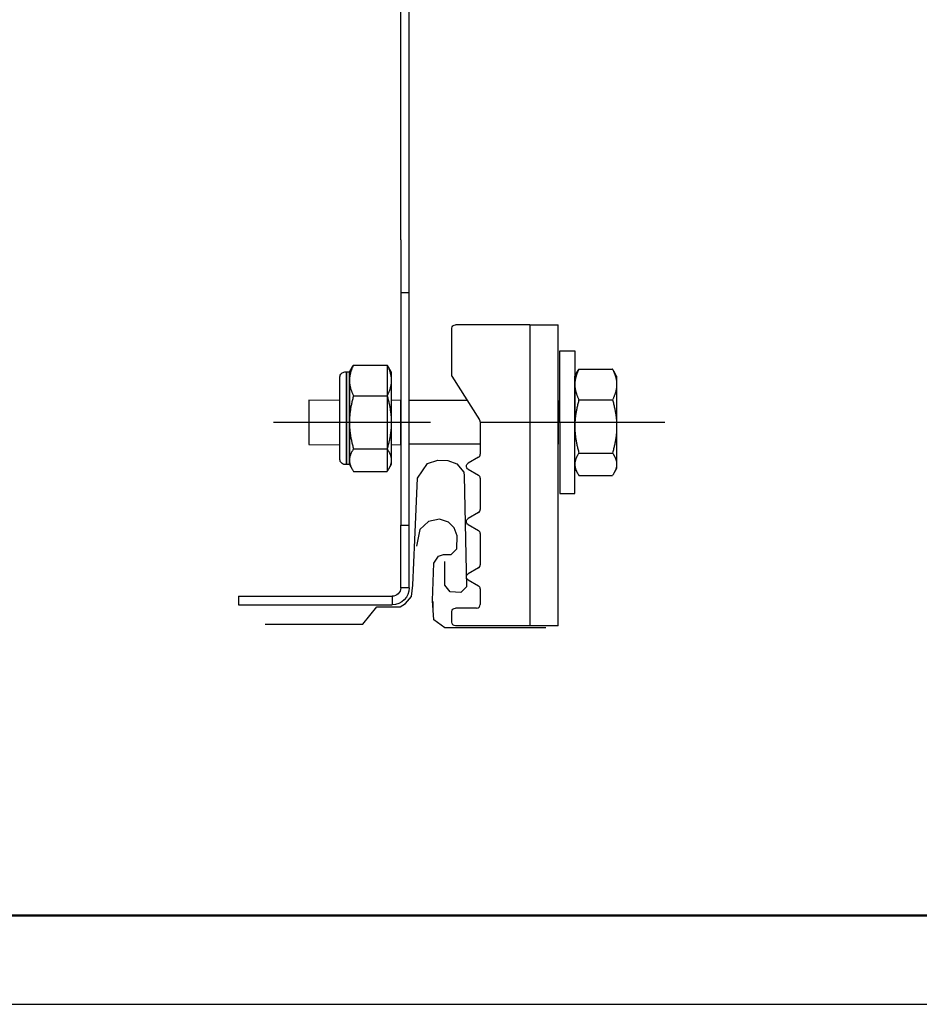
# Model space of a CAD drawing. Units: millimetres. Extents: x 55149 to 59349, y 22306 to 25276.
# Drawn here: x 57439 to 57945, y 22306 to 22859 of the extents above; entities that cross this region are included whole.
import ezdxf

# ---------------------------------------------------------------- set-up
doc = ezdxf.new("R2010")
doc.units = ezdxf.units.MM
doc.layers.add('Visible', color=7, linetype='Continuous', lineweight=35, true_color=0x22346e)
doc.layers.add('СПДС_20', color=7, linetype='Continuous')

msp = doc.modelspace()

# ---------------------------------------------------------------- linework, layer by layer
at = {"layer": 'Visible', "color": 159, "lineweight": 25, "true_color": 0x22346e}
for p, q in [((57653.58, 22735.57, 190.24), (57653.58, 22885.97, 190.24)), ((57653.58, 22706.08), (57658.38, 22706.08)), ((57690.96, 22645.29, -297.89), (57658.38, 22645.29, 203.38)), ((57742.09, 22645.27), (57742.09, 22620.77, -0.04)), ((57582.12, 22633.02, -363.21), (57670.38, 22633.02, -363.21)), ((57698.26, 22633.02, -363.21), (57802.08, 22633.02, -363.21)), ((57698.26, 22620.79, -410.27), (57658.38, 22620.79, 203.34)), ((57668.62, 22609.79), (57674.46, 22611.77)), ((57674.46, 22611.77), (57680.03, 22611.6)), ((57680.03, 22611.6), (57685.14, 22609.67)), ((57662.97, 22601.65), (57668.62, 22609.79)), ((57685.14, 22609.67), (57689.01, 22605.04)), ((57689.01, 22605.04), (57689.23, 22602.95)), ((57661.43, 22566.85), (57662.97, 22601.65)), ((57689.23, 22602.95), (57690.47, 22540.37)), ((57669.16, 22577.21), (57664.39, 22572.67)), ((57675.38, 22578.53), (57669.16, 22577.21)), ((57680.44, 22576.75), (57675.38, 22578.53)), ((57664.39, 22572.67), (57662.38, 22563.24)), ((57683.6, 22573.65), (57680.44, 22576.75)), ((57685.27, 22569.1), (57683.6, 22573.65)), ((57660.31, 22541.47), (57661.43, 22566.85)), ((57685.06, 22561.86), (57685.27, 22569.1)), ((57681.94, 22558.55), (57685.06, 22561.86)), ((57672.18, 22553.84), (57674.85, 22557.79)), ((57674.85, 22557.79), (57677.68, 22558.58)), ((57677.68, 22558.58), (57681.94, 22558.55)), ((57678.3, 22541.37), (57678.29, 22554.78)), ((57671.45, 22532.81), (57672.18, 22553.84)), ((57659.66, 22535.11), (57660.31, 22541.47)), ((57681.31, 22537.57), (57678.3, 22541.37)), ((57690.47, 22540.37), (57687.43, 22537.26)), ((57656.26, 22531.11), (57659.66, 22535.11)), ((57672.18, 22521.84), (57671.45, 22532.81)), ((57687.43, 22537.26), (57681.31, 22537.57)), ((57632.18, 22519.45), (57640.07, 22529.25)), ((57640.07, 22529.25), (57653.3, 22529.25)), ((57653.3, 22529.25), (57656.26, 22531.11)), ((57671.81, 22527.33, -132.74), (57671.81, 22532.13, -132.74)), ((57678.4, 22517.37), (57672.18, 22521.84)), ((57577.3, 22519.45), (57632.18, 22519.45)), ((57735.11, 22517.37), (57678.4, 22517.37))]:
    msp.add_line(p, q, dxfattribs=at)
at = {"layer": 'Visible', "color": 159, "lineweight": 25, "true_color": 0x22346e, "extrusion": (1, -2e-16, 2.967e-13)}
for p, q in [((57658.38, 22735.57, -4.23), (57658.38, 22885.97, -106.63)), ((57653.58, 22735.57, 190.24), (57653.58, 22665.17, 239.84)), ((57658.38, 22665.17, 189.37), (57658.38, 22735.57, 139.77)), ((57653.58, 22706.08, 160.55), (57653.58, 22575.14, 252.8)), ((57658.38, 22575.14, 252.8), (57658.38, 22706.08, 160.55)), ((57653.58, 22575.14, 252.8), (57658.38, 22575.14, 252.8)), ((57653.58, 22539.94, 252.8), (57653.58, 22575.14, 252.8)), ((57658.38, 22539.94, 252.8), (57658.38, 22575.14, 252.8)), ((57658.38, 22539.94, 252.8), (57653.58, 22539.94, 252.8)), ((57562.38, 22535.14, 252.8), (57648.78, 22535.14, 252.8)), ((57562.38, 22535.14, 252.8), (57562.38, 22530.34, 252.8)), ((57648.78, 22535.14, 252.8), (57648.78, 22530.34, 252.8)), ((57562.38, 22530.34, 252.8), (57648.78, 22530.34, 252.8))]:
    msp.add_line(p, q, dxfattribs=at)
at = {"layer": 'Visible', "color": 159, "lineweight": 25, "true_color": 0x22346e, "extrusion": (1, -2e-16, 2.966e-13)}
for p, q in [((57726.15, 22687.87), (57684.32, 22687.87)), ((57726.15, 22687.87), (57726.15, 22518.55)), ((57726.15, 22687.87), (57742.09, 22687.87)), ((57742.09, 22518.55), (57742.09, 22687.87)), ((57682.33, 22658.86), (57682.33, 22685.88)), ((57682.33, 22658.86), (57697.95, 22634.29)), ((57698.26, 22633.22), (57698.26, 22615.03)), ((57697.27, 22613.31), (57691.56, 22610.01)), ((57691.56, 22606.56), (57697.27, 22603.27)), ((57698.26, 22601.54), (57698.26, 22583.92)), ((57697.27, 22582.2), (57691.56, 22578.9)), ((57691.56, 22575.45), (57697.27, 22572.15)), ((57698.26, 22570.43), (57698.26, 22552.81)), ((57697.27, 22551.08), (57691.56, 22547.79)), ((57691.56, 22544.34), (57697.27, 22541.04)), ((57698.26, 22539.32), (57698.26, 22530.51)), ((57696.27, 22528.51), (57684.32, 22528.51)), ((57682.33, 22520.55), (57682.33, 22526.52)), ((57726.15, 22518.55), (57684.32, 22518.55)), ((57742.09, 22518.55), (57726.15, 22518.55))]:
    msp.add_line(p, q, dxfattribs=at)
at = {"layer": 'Visible', "color": 159, "lineweight": 25, "true_color": 0x22346e, "extrusion": (1, -2.7356e-13, 2.967e-13)}
for p, q in [((57624.73, 22661.3, -359.98), (57626.26, 22663.95, -359.98)), ((57627.05, 22665.2, -357.26), (57645.93, 22665.2, -357.26)), ((57645.93, 22665.2, -357.26), (57645.93, 22618, -335.44)), ((57751.46, 22659.02, 239.84), (57752.98, 22661.66, 239.84)), ((57753.78, 22662.92, 242.56), (57772.66, 22662.92, 242.56)), ((57627.05, 22647.9, -332.72), (57645.93, 22647.9, -332.72)), ((57753.78, 22645.61, 267.09), (57772.66, 22645.61, 267.09)), ((57627.05, 22618, -335.44), (57645.93, 22618, -335.44)), ((57645.93, 22618, -335.44), (57645.93, 22605.41, -362.7)), ((57753.78, 22615.71, 264.37), (57772.66, 22615.71, 264.37)), ((57624.73, 22609.3, -359.98), (57626.26, 22606.66, -359.98)), ((57627.05, 22605.41, -362.7), (57645.93, 22605.41, -362.7)), ((57751.46, 22607.02, 239.84), (57752.98, 22604.38, 239.84)), ((57753.78, 22603.12, 237.12), (57772.66, 22603.12, 237.12))]:
    msp.add_line(p, q, dxfattribs=at)
at = {"layer": 'Visible', "color": 159, "lineweight": 25, "true_color": 0x22346e, "extrusion": (-1, 2.72915e-13, 2.967e-13)}
for p, q in [((57648.25, 22661.3, -359.98), (57646.73, 22663.95, -359.98)), ((57648.25, 22609.3, -359.98), (57646.73, 22606.66, -359.98))]:
    msp.add_line(p, q, dxfattribs=at)
at = {"layer": 'Visible', "color": 159, "lineweight": 25, "true_color": 0x22346e, "extrusion": (-1, 2.7316e-13, 2.967e-13)}
for p, q in [((57774.98, 22659.02, 239.84), (57773.46, 22661.66, 239.84)), ((57774.98, 22607.02, 239.84), (57773.46, 22604.38, 239.84))]:
    msp.add_line(p, q, dxfattribs=at)
at = {"layer": 'Visible', "color": 159, "lineweight": 25, "true_color": 0x22346e, "elevation": 239.84}
for points in [[(57742.95, 22633.02), (57742.95, 22673.12), (57751.46, 22673.12), (57751.46, 22633.02)], [(57742.95, 22633.02), (57742.95, 22592.92), (57751.46, 22592.92), (57751.46, 22633.02)]]:
    msp.add_lwpolyline(points, dxfattribs=at)
at = {"layer": 'Visible', "color": 159, "lineweight": 25, "true_color": 0x22346e, "elevation": -385.98}
msp.add_lwpolyline([(57623.14, 22609.3), (57622.19, 22609.3, -0.414214), (57619.39, 22612.1), (57619.39, 22658.5, -0.414214), (57622.19, 22661.3), (57623.14, 22661.3)], format="xyb", close=True, dxfattribs=at)
at = {"layer": 'Visible', "color": 159, "lineweight": 25, "true_color": 0x22346e}
for points, elevation in [([(57624.73, 22609.3), (57623.14, 22609.3), (57623.14, 22661.3), (57624.73, 22661.3)], -359.98), ([(57619.39, 22645.29), (57601.94, 22645.51), (57601.94, 22620.54), (57619.39, 22620.32)], -385.98), ([(57653.58, 22645.29), (57648.25, 22645.43), (57648.25, 22620.46), (57653.58, 22620.32)], 203.38)]:
    msp.add_lwpolyline(points, close=True, dxfattribs=dict(at, elevation=elevation))
at = {"layer": 'Visible', "color": 159, "lineweight": 25, "true_color": 0x22346e, "extrusion": (0, -2e-16, -1)}
for centre, start, end in [((-57684.32, 22685.88), 0, 90), ((-57692.56, 22608.29), 300, 60), ((-57692.56, 22577.17), 300, 60), ((-57692.56, 22546.06), 300, 60), ((-57684.32, 22526.52), 0, 90), ((-57684.32, 22520.55), 270, 0)]:
    msp.add_arc(centre, 1.99, start, end, dxfattribs=at)
at = {"layer": 'Visible', "color": 159, "lineweight": 25, "true_color": 0x22346e, "extrusion": (-1, 2.8846e-13, -3.216e-13)}
for centre, start, end in [((-22635.3, -359.98, -57624.73), 144.8, 180), ((-22635.3, -359.98, -57624.73), 84.8, 144.8), ((-22633.02, 239.84, -57751.46), 144.8, 180), ((-22633.02, 239.84, -57751.46), 84.8, 144.8), ((-22635.3, -359.98, -57624.73), 24.8, 84.8), ((-22633.02, 239.84, -57751.46), 24.8, 84.8), ((-22635.3, -359.98, -57624.73), 0, 24.8), ((-22633.02, 239.84, -57751.46), 0, 24.8)]:
    msp.add_arc(centre, 26, start, end, dxfattribs=at)
at = {"layer": 'Visible', "color": 159, "lineweight": 25, "true_color": 0x22346e, "extrusion": (1, -2.58015e-13, -3.216e-13)}
for start, end in [(0, 35.2), (35.2, 95.2), (95.2, 155.2), (155.2, 180)]:
    msp.add_arc((22635.3, -359.98, 57648.25), 26, start, end, dxfattribs=at)
at = {"layer": 'Visible', "color": 159, "lineweight": 25, "true_color": 0x22346e, "extrusion": (1, -2.5826e-13, -3.216e-13)}
for start, end in [(0, 35.2), (35.2, 95.2), (95.2, 155.2), (155.2, 180)]:
    msp.add_arc((22633.02, 239.84, 57774.98), 26, start, end, dxfattribs=at)
at = {"layer": 'Visible', "color": 159, "lineweight": 25, "true_color": 0x22346e}
for centre, start, end in [((57696.27, 22633.22), 0, 32.4542), ((57696.27, 22615.03), 300, 0), ((57696.27, 22601.54), 0, 60), ((57696.27, 22583.92), 300, 0), ((57696.27, 22570.43), 0, 60), ((57696.27, 22552.81), 300, 0), ((57696.27, 22539.32), 0, 60), ((57696.27, 22530.51), 270, 0)]:
    msp.add_arc(centre, 1.99, start, end, dxfattribs=at)
at = {"layer": 'Visible', "color": 159, "lineweight": 25, "true_color": 0x22346e, "extrusion": (2.967e-13, -2e-16, -1)}
for radius in [9.6, 4.8]:
    msp.add_arc((-57648.78, 22539.94, -252.8), radius, 180, 270, dxfattribs=at)
at = {"layer": 'Visible', "color": 159, "lineweight": 25, "true_color": 0x22346e}
for points, weights in [([(57627.05, 22665.2, -357.26), (57624.73, 22660.57, -350.68), (57624.73, 22656.55, -344.99)], [1.70731703596, 1.83937846828, 1.83937846828]), ([(57626.26, 22663.95, -359.98), (57626.61, 22664.56, -358.65), (57627.05, 22665.2, -357.26)], [1.75046237498, 1.73101617485, 1.70731703596]), ([(57645.93, 22665.2, -357.26), (57648.25, 22660.57, -350.68), (57648.25, 22656.55, -344.99)], [1.70731703596, 1.83937846828, 1.83937846828]), ([(57753.78, 22662.92, 242.56), (57751.46, 22658.28, 249.13), (57751.46, 22654.27, 254.83)], [1.70731703596, 1.83937846828, 1.83937846828]), ([(57752.98, 22661.66, 239.84), (57753.34, 22662.28, 241.17), (57753.78, 22662.92, 242.56)], [1.75046237498, 1.73101617485, 1.70731703596]), ([(57773.46, 22661.66, 239.84), (57773.1, 22662.28, 241.17), (57772.66, 22662.92, 242.56)], [1.75046237498, 1.73101617485, 1.70731703596]), ([(57772.66, 22662.92, 242.56), (57774.98, 22658.28, 249.13), (57774.98, 22654.27, 254.83)], [1.70731703596, 1.83937846828, 1.83937846828]), ([(57624.73, 22656.55, -344.99), (57624.73, 22652.53, -339.3), (57627.05, 22647.9, -332.72)], [1.83937846828, 1.83937846828, 1.70731703596]), ([(57648.25, 22656.55, -344.99), (57648.25, 22652.53, -339.3), (57645.93, 22647.9, -332.72)], [1.83937846828, 1.83937846828, 1.70731703596]), ([(57751.46, 22654.27, 254.83), (57751.46, 22650.25, 260.52), (57753.78, 22645.61, 267.09)], [1.83937846828, 1.83937846828, 1.70731703596]), ([(57774.98, 22654.27, 254.83), (57774.98, 22650.25, 260.52), (57772.66, 22645.61, 267.09)], [1.83937846828, 1.83937846828, 1.70731703596]), ([(57627.05, 22647.9, -332.72), (57624.73, 22639.89, -333.45), (57624.73, 22632.95, -334.08)], [1.70731703596, 1.83937846828, 1.83937846828]), ([(57645.93, 22647.9, -332.72), (57648.25, 22639.89, -333.45), (57648.25, 22632.95, -334.08)], [1.70731703596, 1.83937846828, 1.83937846828]), ([(57753.78, 22645.61, 267.09), (57751.46, 22637.6, 266.36), (57751.46, 22630.66, 265.73)], [1.70731703596, 1.83937846828, 1.83937846828]), ([(57772.66, 22645.61, 267.09), (57774.98, 22637.6, 266.36), (57774.98, 22630.66, 265.73)], [1.70731703596, 1.83937846828, 1.83937846828]), ([(57624.73, 22632.95, -334.08), (57624.73, 22626.01, -334.71), (57627.05, 22618, -335.44)], [1.83937846828, 1.83937846828, 1.70731703596]), ([(57648.25, 22632.95, -334.08), (57648.25, 22626.01, -334.71), (57645.93, 22618, -335.44)], [1.83937846828, 1.83937846828, 1.70731703596]), ([(57751.46, 22630.66, 265.73), (57751.46, 22623.73, 265.1), (57753.78, 22615.71, 264.37)], [1.83937846828, 1.83937846828, 1.70731703596]), ([(57774.98, 22630.66, 265.73), (57774.98, 22623.73, 265.1), (57772.66, 22615.71, 264.37)], [1.83937846828, 1.83937846828, 1.70731703596]), ([(57627.05, 22618, -335.44), (57624.73, 22614.62, -342.75), (57624.73, 22611.7, -349.07)], [1.70731703596, 1.83937846828, 1.83937846828]), ([(57645.93, 22618, -335.44), (57648.25, 22614.62, -342.75), (57648.25, 22611.7, -349.07)], [1.70731703596, 1.83937846828, 1.83937846828]), ([(57753.78, 22615.71, 264.37), (57751.46, 22612.34, 257.07), (57751.46, 22609.42, 250.74)], [1.70731703596, 1.83937846828, 1.83937846828]), ([(57772.66, 22615.71, 264.37), (57774.98, 22612.34, 257.07), (57774.98, 22609.42, 250.74)], [1.70731703596, 1.83937846828, 1.83937846828]), ([(57624.73, 22611.7, -349.07), (57624.73, 22608.78, -355.39), (57627.05, 22605.41, -362.7)], [1.83937846828, 1.83937846828, 1.70731703596]), ([(57648.25, 22611.7, -349.07), (57648.25, 22608.78, -355.39), (57645.93, 22605.41, -362.7)], [1.83937846828, 1.83937846828, 1.70731703596]), ([(57751.46, 22609.42, 250.74), (57751.46, 22606.5, 244.42), (57753.78, 22603.12, 237.12)], [1.83937846828, 1.83937846828, 1.70731703596]), ([(57774.98, 22609.42, 250.74), (57774.98, 22606.5, 244.42), (57772.66, 22603.12, 237.12)], [1.83937846828, 1.83937846828, 1.70731703596])]:
    msp.add_rational_spline(points, weights, degree=2, dxfattribs=at)
at = {"layer": 'СПДС_20', "linetype": 'Continuous', "lineweight": 50, "ltscale": 100}
msp.add_line((57448.81, 22355.67), (59298.81, 22355.67), dxfattribs=at)
at = {"layer": 'СПДС_20', "linetype": 'Continuous', "ltscale": 13.333333}
msp.add_lwpolyline([(55148.81, 22305.67), (59348.81, 22305.67), (59348.81, 25275.67), (55148.81, 25275.67), (55148.81, 22305.67)], dxfattribs=at)
at = {"layer": 'СПДС_20', "linetype": 'Continuous', "lineweight": 50, "ltscale": 13.333333}
msp.add_lwpolyline([(55348.81, 22355.67), (59298.81, 22355.67), (59298.81, 25225.67), (55348.81, 25225.67), (55348.81, 22355.67)], dxfattribs=at)

doc.saveas('drawing.dxf')
